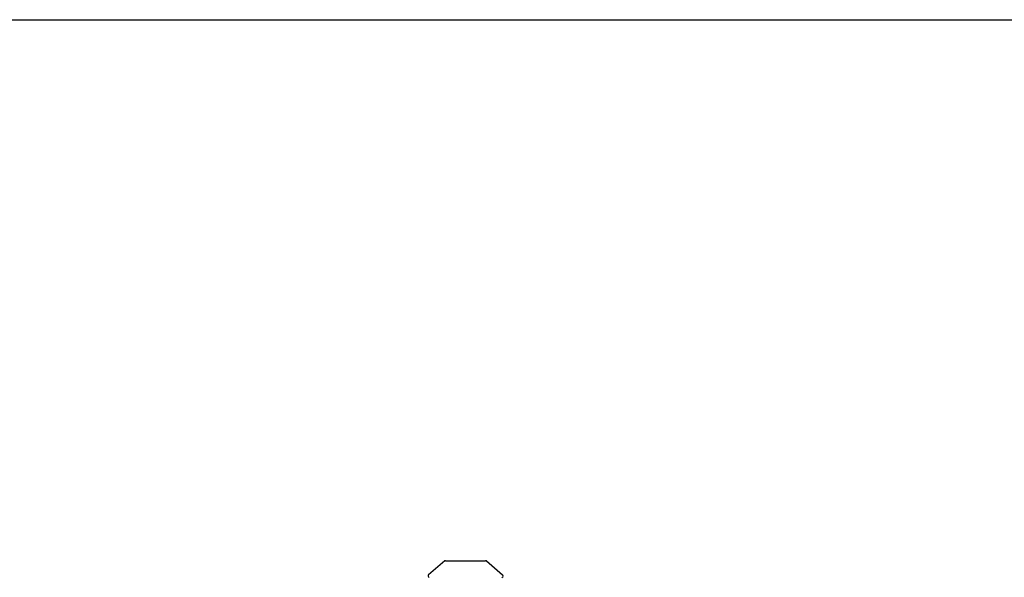
# Model space of a CAD drawing. Extents: x 403 to 12788, y 7853 to 109681.
# Drawn here: x 2307 to 4667, y 42244 to 43582 of the extents above; entities that cross this region are included whole.
import ezdxf

# ---------------------------------------------------------------- set-up
doc = ezdxf.new("R2010")
doc.units = 0
doc.layers.add('CORO', color=7, linetype='CONTINUOUS')
doc.layers.add('P-00000000', color=7, linetype='CONTINUOUS')

# ---------------------------------------------------------------- blocks, each defined once
blk = doc.blocks.new('LIPARI 200X300 (SIDE)')
at = {"layer": 'CORO', "linetype": 'Continuous'}
for p, q in [((104750.8, 287408.5), (104712, 287375.4)), ((104752.7, 287409.2), (104848.5, 287409.2)), ((104850.4, 287408.5), (104889.2, 287375.4)), ((104710.6, 287372.4), (104710.6, 287372.2)), ((104890.6, 287372.4), (104890.6, 287372.2))]:
    blk.add_line(p, q, dxfattribs=at)
for centre, radius, start, end in [((104752.7, 287406.2), 3, 90, 130.486), ((104848.5, 287406.2), 3, 49.514, 90), ((104714.6, 287372.4), 4, 130.486, 180), ((104713.6, 287372.2), 3, 180, 270), ((104887.6, 287372.2), 3, 270, 0), ((104886.6, 287372.4), 4, 0, 49.514)]:
    blk.add_arc(centre, radius, start, end, dxfattribs=at)

msp = doc.modelspace()

# ---------------------------------------------------------------- linework, layer by layer
at = {"layer": 'P-00000000', "color": 7, "linetype": 'Continuous'}
msp.add_lwpolyline([(12788.2, 43581.8), (12788.2, 34292.9), (403, 34292.9), (403, 43581.8)], close=True, dxfattribs=at)

# ---------------------------------------------------------------- block references
msp.add_blockref('LIPARI 200X300 (SIDE)', (-101424.4, -245125.1), dxfattribs=at)

doc.saveas('drawing.dxf')
